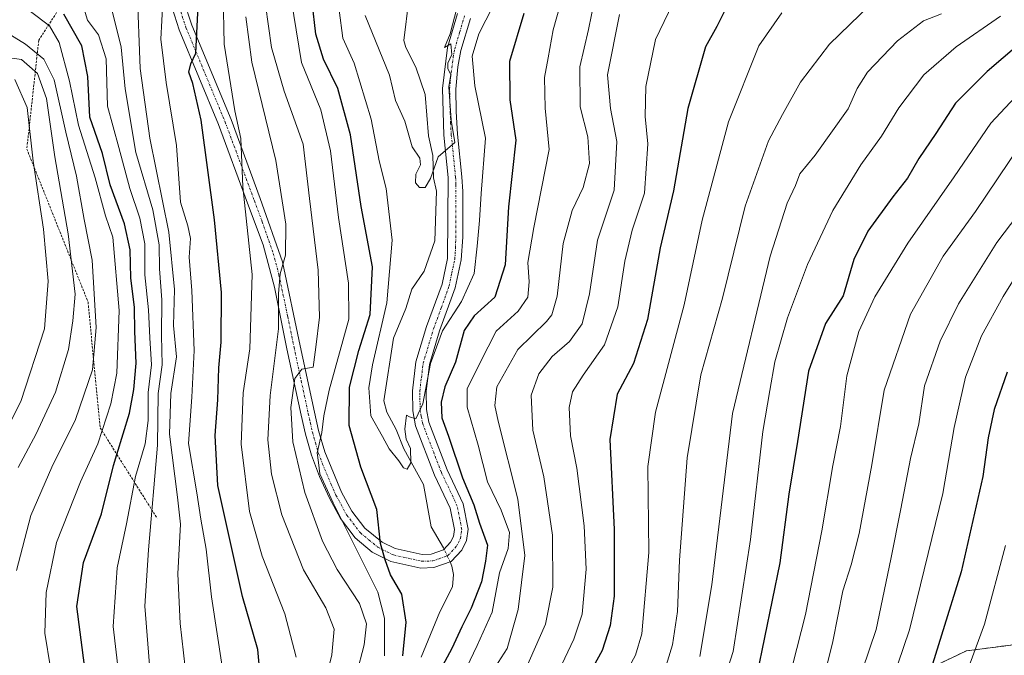
# Model space of a CAD drawing. Units: metres. Extents: x 599881 to 603303, y 4780060 to 4782425.
# Drawn here: x 601916 to 602132, y 4780333 to 4780473 of the extents above; entities that cross this region are included whole.
import ezdxf

# ---------------------------------------------------------------- set-up
doc = ezdxf.new("R2010")
doc.units = ezdxf.units.M
doc.header["$MEASUREMENT"] = 0
doc.linetypes.add('TRAZO_Y_PUNTO', pattern=[1, 0.5, -0.25, 0, -0.25])
doc.linetypes.add('TRAZOS', pattern=[0.75, 0.5, -0.25])
for name, color, linetype, lineweight in [('Arbolado forestal', 92, 'TRAZOS', 0), ('Arbolado forestal CxS', 92, 'Continuous', 0), ('Camino', 19, 'Continuous', 0), ('Camino Cxs', 19, 'Continuous', 0), ('Camino eje', 39, 'TRAZO_Y_PUNTO', 13), ('Corriente natural lineal', 142, 'Continuous', 13), ('Corriente natural lineal oculto', 19, 'TRAZO_Y_PUNTO', 13), ('Curva de nivel maestra', 36, 'Continuous', 30), ('Curva de nivel normal', 36, 'Continuous', 0), ('Escarpado lineal', 39, 'TRAZOS', 0)]:
    doc.layers.add(name, color=color, linetype=linetype, lineweight=lineweight)

# ---------------------------------------------------------------- blocks, each defined once
blk = doc.blocks.new('*U150')
at = {"layer": 'Arbolado forestal CxS', "color": 92, "linetype": 'Continuous', "lineweight": 0}
blk.add_polyline3d([(601900.85, 4780161.45, 412.58), (601922.34, 4780149.18, 393.68), (601939.74, 4780144.06, 380.08), (601964.3, 4780148.15, 362.88), (602003.69, 4780169.57, 369.78), (602028.25, 4780190.02, 386.29), (602082.33, 4780305.5, 384.21), (602101.78, 4780323.91, 392.03), (602123.27, 4780334.14, 403.7), (602130.24, 4780335.05, 407.61), (602146.8, 4780337.21, 417.9)], dxfattribs=at)
blk = doc.blocks.new('*U179')
at = {"layer": 'Curva de nivel normal', "color": 36, "linetype": 'Continuous', "lineweight": 0}
for points in [[(601960.2, 4780477.94, 345), (601960.47, 4780467.22, 345), (601962.82, 4780452.57, 345), (601964.13, 4780446.51, 345), (601964.56, 4780435.94, 345), (601966.58, 4780416.69, 345), (601966.05, 4780400.37, 345), (601964.58, 4780390.77, 345), (601964.2, 4780379.45, 345), (601966.03, 4780364.73, 345), (601968.81, 4780354.9, 345), (601973.75, 4780342.29, 345), (601976.23, 4780332.78, 345)], [(602034.52, 4780331.16, 345), (602037.14, 4780336.71, 345), (602038.96, 4780342.23, 345), (602039.84, 4780352.1, 345), (602039.42, 4780361.56, 345), (602037.78, 4780374.23, 345), (602036.44, 4780381.34, 345), (602036.14, 4780387.55, 345), (602036.85, 4780390.97, 345), (602039.19, 4780394.6, 345), (602043.92, 4780401.28, 345), (602046.83, 4780409.59, 345), (602048.34, 4780419.65, 345), (602049.99, 4780426.39, 345), (602052.65, 4780434.52, 345), (602053.42, 4780445.37, 345), (602052.84, 4780451.38, 345), (602052.92, 4780457.95, 345), (602055.06, 4780468.22, 345), (602058.86, 4780476.17, 345)]]:
    blk.add_polyline3d(points, dxfattribs=at)
blk = doc.blocks.new('*U183')
at = {"layer": 'Curva de nivel normal', "color": 36, "linetype": 'Continuous', "lineweight": 0}
for points in [[(602130.77, 4780473.36, 370), (602121.01, 4780466.6, 370), (602113.92, 4780460.48, 370), (602108.48, 4780453.22, 370), (602104.64, 4780447.03, 370), (602100.1, 4780440.78, 370), (602094.01, 4780430.7, 370), (602088.39, 4780418.89, 370), (602084.05, 4780407.22, 370), (602081.29, 4780397.56, 370), (602080.13, 4780391.23, 370), (602078.61, 4780382.23, 370), (602075.94, 4780358.57, 370), (602072.13, 4780334.04, 370), (602069.73, 4780326.46, 370)], [(601937.74, 4780325.1, 370), (601936.12, 4780339.52, 370), (601936.96, 4780352.35, 370), (601938.98, 4780362.03, 370), (601940.99, 4780372.38, 370), (601943.13, 4780379.52, 370), (601943.8, 4780384.69, 370), (601943.8, 4780390.8, 370), (601944.47, 4780396.89, 370), (601944.15, 4780402.82, 370), (601943.84, 4780408.94, 370), (601943.04, 4780416.62, 370), (601943.02, 4780423.43, 370), (601941.91, 4780429.02, 370), (601939.74, 4780435.56, 370), (601937.36, 4780444.56, 370), (601934.82, 4780453.64, 370), (601934.54, 4780464, 370), (601932.9, 4780469.27, 370), (601930.46, 4780472.5, 370), (601928.89, 4780477.59, 370)]]:
    blk.add_polyline3d(points, dxfattribs=at)
blk = doc.blocks.new('*U184')
at = {"layer": 'Curva de nivel normal', "color": 36, "linetype": 'Continuous', "lineweight": 0}
for points in [[(601974.59, 4780480.74, 330), (601977.4, 4780463.23, 330), (601981.67, 4780452.82, 330), (601983.77, 4780443.85, 330), (601985.5, 4780429.21, 330), (601987.73, 4780414.79, 330), (601987.81, 4780406.89, 330), (601983.5, 4780391.3, 330), (601982.33, 4780385.68, 330), (601981.88, 4780382.02, 330), (601980.85, 4780377.58, 330), (601981.17, 4780375.44, 330), (601981.42, 4780372.96, 330), (601984.38, 4780366.6, 330), (601994.15, 4780347.03, 330), (601995.64, 4780341.3, 330), (601995.62, 4780333.04, 330)], [(602013.63, 4780330.41, 330), (602015.92, 4780335.34, 330), (602019.22, 4780342.66, 330), (602020.84, 4780351.24, 330), (602022.78, 4780356.57, 330), (602023.02, 4780360.12, 330), (602021.24, 4780365.04, 330), (602018.24, 4780371.23, 330), (602016.14, 4780379.23, 330), (602013.74, 4780387.57, 330), (602013.74, 4780391.61, 330), (602016.62, 4780397.4, 330), (602020.09, 4780404.27, 330), (602024.97, 4780408.68, 330), (602027.03, 4780411.7, 330), (602027.37, 4780415.06, 330), (602027.08, 4780419.3, 330), (602028.39, 4780427.02, 330), (602031.72, 4780444.08, 330), (602030.89, 4780453.18, 330), (602030.69, 4780459.94, 330), (602031.53, 4780464.22, 330), (602032.63, 4780470.37, 330), (602036.21, 4780483.12, 330)]]:
    blk.add_polyline3d(points, dxfattribs=at)
blk = doc.blocks.new('*U185')
at = {"layer": 'Curva de nivel normal', "color": 36, "linetype": 'Continuous', "lineweight": 0}
for points in [[(602082.78, 4780474.08, 355), (602077.73, 4780466.88, 355), (602071.12, 4780450.2, 355), (602065.34, 4780428.63, 355), (602061.37, 4780410.08, 355), (602055.11, 4780386.52, 355), (602053.42, 4780374.6, 355), (602053.64, 4780355.69, 355), (602052.1, 4780337.9, 355), (602050.65, 4780333.22, 355), (602046.48, 4780325.38, 355)], [(601960.02, 4780330.72, 355), (601957.65, 4780345.96, 355), (601956.47, 4780356.42, 355), (601955.3, 4780363.02, 355), (601954.44, 4780368.83, 355), (601952.6, 4780379.66, 355), (601953.32, 4780389.78, 355), (601953.89, 4780400.06, 355), (601953.38, 4780413.21, 355), (601952.73, 4780420.5, 355), (601953.03, 4780424.58, 355), (601952.44, 4780427.36, 355), (601950.83, 4780432.54, 355), (601950, 4780445.02, 355), (601947.75, 4780458.79, 355), (601946.56, 4780468.29, 355), (601947.02, 4780476.53, 355)]]:
    blk.add_polyline3d(points, dxfattribs=at)
blk = doc.blocks.new('*U187')
at = {"layer": 'Curva de nivel normal', "color": 36, "linetype": 'Continuous', "lineweight": 0}
for points in [[(602102.19, 4780475.88, 360), (602093.22, 4780467.22, 360), (602086.86, 4780458.89, 360), (602082.91, 4780451.76, 360), (602079.84, 4780446.04, 360), (602074.72, 4780431.66, 360), (602069.78, 4780411.48, 360), (602065.05, 4780394.68, 360), (602061.99, 4780376.45, 360), (602060.35, 4780354.06, 360), (602059.93, 4780342.75, 360), (602058.82, 4780335.48, 360), (602056.87, 4780329.22, 360)], [(601952.22, 4780327.26, 360), (601950.8, 4780340.15, 360), (601950.31, 4780351.02, 360), (601950.83, 4780361.94, 360), (601950.22, 4780367.83, 360), (601948.44, 4780381.71, 360), (601948.76, 4780390.56, 360), (601949.96, 4780398.63, 360), (601949.36, 4780405.5, 360), (601949.57, 4780413.4, 360), (601948.32, 4780426, 360), (601944.1, 4780446.58, 360), (601942.04, 4780461.86, 360), (601941.38, 4780479.38, 360)]]:
    blk.add_polyline3d(points, dxfattribs=at)
blk = doc.blocks.new('*U191')
at = {"layer": 'Curva de nivel normal', "color": 36, "linetype": 'Continuous', "lineweight": 0}
blk.add_polyline3d([(601922.35, 4780330.41, 380), (601921.11, 4780338.06, 380), (601921.41, 4780346.97, 380), (601923.67, 4780357.9, 380), (601928.96, 4780371.23, 380), (601932.72, 4780379.57, 380), (601935.58, 4780388.34, 380), (601936.87, 4780395.02, 380), (601937.39, 4780408.77, 380), (601936, 4780424.85, 380), (601934.44, 4780429.58, 380), (601932.14, 4780437.87, 380), (601928.46, 4780449.46, 380), (601926.48, 4780459.11, 380), (601924.23, 4780467.6, 380), (601922.13, 4780471.26, 380), (601917.99, 4780474.4, 380)], dxfattribs=at)
blk = doc.blocks.new('*U195')
at = {"layer": 'Curva de nivel normal', "color": 36, "linetype": 'Continuous', "lineweight": 0}
blk.add_polyline3d([(601985.66, 4780474.71, 320), (601986.48, 4780468.53, 320), (601988.99, 4780463.04, 320), (601992.72, 4780450.78, 320), (601994.48, 4780441.62, 320), (601996.01, 4780435.54, 320), (601997.31, 4780424.22, 320), (601996.12, 4780410.51, 320), (601993.01, 4780396.89, 320), (601992.2, 4780391.82, 320), (601992.61, 4780385.73, 320), (601995.15, 4780381.18, 320), (601996.61, 4780378.48, 320), (601998.76, 4780375.83, 320), (601999.77, 4780374.31, 320), (602000.56, 4780373.99, 320), (602001.42, 4780375.37, 320), (602001.33, 4780378.52, 320), (602000.37, 4780380.6, 320), (602000.05, 4780382.78, 320), (602000.47, 4780385.87, 320), (602001.12, 4780385.45, 320), (602002.5, 4780385.03, 320), (602004.05, 4780388.35, 320), (602005.73, 4780397.2, 320), (602008.33, 4780404.32, 320), (602012.54, 4780410.78, 320), (602015.28, 4780416.89, 320), (602015.92, 4780422.89, 320), (602016.47, 4780428.52, 320), (602016.81, 4780434.43, 320), (602017.81, 4780446.57, 320), (602015.43, 4780458.06, 320), (602014.87, 4780464.6, 320), (602016.32, 4780469.45, 320), (602019.36, 4780475.51, 320)], dxfattribs=at)
blk = doc.blocks.new('*U196')
at = {"layer": 'Curva de nivel normal', "color": 36, "linetype": 'Continuous', "lineweight": 0}
for points in [[(601935.84, 4780474.55, 365), (601937.88, 4780466.59, 365), (601938.73, 4780457.45, 365), (601941.08, 4780443.46, 365), (601944.81, 4780430.86, 365), (601946.2, 4780423.24, 365), (601946.26, 4780417.97, 365), (601946.77, 4780411.15, 365), (601946.71, 4780403.31, 365), (601946.81, 4780396.89, 365), (601945.95, 4780390.57, 365), (601945.83, 4780379.24, 365), (601943.84, 4780356.31, 365), (601943.07, 4780343.98, 365), (601944.69, 4780322.82, 365)], [(602064.78, 4780332.9, 365), (602067.42, 4780348.6, 365), (602071.94, 4780386.23, 365), (602080.26, 4780420.74, 365), (602083.97, 4780432.35, 365), (602085.76, 4780436.25, 365), (602086.76, 4780438.81, 365), (602090.09, 4780442.89, 365), (602097.36, 4780453, 365), (602099.35, 4780457.52, 365), (602101.6, 4780461.07, 365), (602108.16, 4780467.95, 365), (602113.9, 4780472.35, 365), (602117.81, 4780473.87, 365)]]:
    blk.add_polyline3d(points, dxfattribs=at)
blk = doc.blocks.new('*U198')
at = {"layer": 'Curva de nivel normal', "color": 36, "linetype": 'Continuous', "lineweight": 0}
blk.add_polyline3d([(601907.74, 4780372.85, 395), (601915.81, 4780388.81, 395), (601921.01, 4780404.78, 395), (601921.86, 4780415.23, 395), (601920.82, 4780426.62, 395), (601918.54, 4780441.58, 395), (601917.26, 4780453.3, 395), (601914.51, 4780459.48, 395)], dxfattribs=at)
blk = doc.blocks.new('*U222')
at = {"layer": 'Curva de nivel normal', "color": 36, "linetype": 'Continuous', "lineweight": 0}
blk.add_polyline3d([(602011.5, 4780475.12, 315), (602009.99, 4780469.5, 315), (602008.79, 4780466.46, 315), (602010.2, 4780467.3, 315), (602010.39, 4780464.93, 315), (602009.49, 4780463.03, 315), (602009.52, 4780461.79, 315), (602010.18, 4780460.57, 315), (602009.75, 4780457.88, 315), (602010.24, 4780450.56, 315), (602011.05, 4780445.62, 315), (602007.4, 4780442.47, 315), (602005.73, 4780437.73, 315), (602004.52, 4780435.81, 315), (602003.28, 4780435.79, 315), (602002.41, 4780436.8, 315), (602002.52, 4780438.7, 315), (602003.49, 4780440.72, 315), (602003.34, 4780442.19, 315), (602001.68, 4780444.73, 315), (602000.08, 4780450.32, 315), (601998.06, 4780454.84, 315), (601996.71, 4780460.43, 315), (601991.41, 4780473.52, 315)], dxfattribs=at)
blk = doc.blocks.new('*U241')
at = {"layer": 'Curva de nivel maestra', "color": 36, "linetype": 'Continuous', "lineweight": 30}
for points in [[(602070.16, 4780474.29, 350), (602068.56, 4780471.12, 350), (602066.08, 4780466.66, 350), (602062.17, 4780453.1, 350), (602059.05, 4780435.03, 350), (602056.07, 4780422.56, 350), (602053.31, 4780406.81, 350), (602050.23, 4780397.2, 350), (602046.69, 4780390.45, 350), (602045.04, 4780380.54, 350), (602045.97, 4780360.76, 350), (602045.98, 4780346.16, 350), (602045.1, 4780339.69, 350), (602043.4, 4780334.2, 350), (602038.72, 4780325.77, 350)], [(601968.53, 4780326.39, 350), (601967.86, 4780334.45, 350), (601964.5, 4780346.09, 350), (601961.12, 4780361.2, 350), (601959.02, 4780370.41, 350), (601958.45, 4780381.38, 350), (601959.04, 4780389.18, 350), (601959.25, 4780396.22, 350), (601959.78, 4780401.84, 350), (601959.89, 4780412.72, 350), (601958.33, 4780428.71, 350), (601955.39, 4780450.58, 350), (601953.6, 4780458.56, 350), (601952.7, 4780461.06, 350), (601953.15, 4780462.9, 350), (601954.24, 4780465.24, 350), (601954.76, 4780475.57, 350)]]:
    blk.add_polyline3d(points, dxfattribs=at)
blk = doc.blocks.new('*U242')
at = {"layer": 'Curva de nivel maestra', "color": 36, "linetype": 'Continuous', "lineweight": 30}
for points in [[(602144.88, 4780475.77, 375), (602127.82, 4780461.2, 375), (602120.88, 4780454.28, 375), (602116.56, 4780447.62, 375), (602112.82, 4780442.14, 375), (602110.39, 4780437.8, 375), (602107.16, 4780433.72, 375), (602101.67, 4780426.18, 375), (602098.59, 4780420.01, 375), (602096.24, 4780412, 375), (602092.38, 4780405.92, 375), (602088.66, 4780395.52, 375), (602086.26, 4780380.09, 375), (602084.33, 4780368.53, 375), (602082.35, 4780353.48, 375), (602077.31, 4780328.88, 375)], [(601929.82, 4780330.9, 375), (601928.12, 4780343.9, 375), (601929.56, 4780353.51, 375), (601933.52, 4780364.18, 375), (601936.18, 4780374.79, 375), (601936.92, 4780377.22, 375), (601939.68, 4780386.27, 375), (601940.6, 4780391.44, 375), (601941.15, 4780397.22, 375), (601940.84, 4780404.22, 375), (601940.78, 4780409.43, 375), (601940, 4780415.96, 375), (601939.81, 4780422.08, 375), (601938.57, 4780427.84, 375), (601935.42, 4780436.38, 375), (601933.74, 4780443.26, 375), (601930.98, 4780451.22, 375), (601930.55, 4780460.12, 375), (601929.2, 4780466.83, 375), (601925.28, 4780473.78, 375)]]:
    blk.add_polyline3d(points, dxfattribs=at)
blk = doc.blocks.new('*U244')
at = {"layer": 'Curva de nivel maestra', "color": 36, "linetype": 'Continuous', "lineweight": 30}
for points in [[(602026.21, 4780473.96, 325), (602023.06, 4780463.41, 325), (602023.15, 4780455.04, 325), (602024.43, 4780446.14, 325), (602022.81, 4780431.51, 325), (602022.12, 4780418.84, 325), (602019.83, 4780411.69, 325), (602015.29, 4780407.64, 325), (602013.12, 4780404.43, 325), (602011.2, 4780397.47, 325), (602008.89, 4780392.06, 325), (602008.05, 4780388.69, 325), (602008.21, 4780385.23, 325), (602009.66, 4780381.23, 325), (602012.74, 4780372.08, 325), (602015.21, 4780366.21, 325), (602016.49, 4780362.16, 325), (602018.21, 4780357.36, 325), (602017.78, 4780353.79, 325), (602016.88, 4780349.27, 325), (602014.66, 4780343.49, 325), (602012.56, 4780339.43, 325), (602010.39, 4780334.7, 325), (602006.74, 4780327.9, 325)], [(601999.67, 4780333.04, 325), (602000.38, 4780340.44, 325), (601999.42, 4780346.57, 325), (601996.95, 4780350.8, 325), (601995.75, 4780354.12, 325), (601994.76, 4780357.68, 325), (601993.91, 4780365.14, 325), (601990.41, 4780374.44, 325), (601987.86, 4780383.6, 325), (601987.95, 4780392.02, 325), (601989.98, 4780400.04, 325), (601992.51, 4780407.9, 325), (601992.99, 4780418.38, 325), (601990.52, 4780431.61, 325), (601988.16, 4780447.36, 325), (601985.37, 4780457.46, 325), (601982.21, 4780463.94, 325), (601980.52, 4780469.44, 325), (601979.73, 4780476.41, 325)]]:
    blk.add_polyline3d(points, dxfattribs=at)
blk = doc.blocks.new('*U246')
at = {"layer": 'Curva de nivel maestra', "color": 36, "linetype": 'Continuous', "lineweight": 30}
blk.add_polyline3d([(602132.26, 4780395.29, 400), (602129.36, 4780387.08, 400), (602128.08, 4780380.9, 400), (602126.92, 4780372.38, 400), (602122.15, 4780351.51, 400), (602113.51, 4780323.73, 400)], dxfattribs=at)

msp = doc.modelspace()

# ---------------------------------------------------------------- linework, layer by layer
at = {"layer": 'Arbolado forestal', "color": 92, "linetype": 'TRAZOS', "lineweight": 0}
msp.add_polyline3d([(601900.85, 4780161.45, 412.58), (601922.34, 4780149.18, 393.68), (601939.74, 4780144.06, 380.08), (601964.3, 4780148.15, 362.88), (601981.78, 4780157.66, 359.17), (602003.69, 4780169.57, 369.78), (602028.25, 4780190.02, 386.29), (602082.33, 4780305.5, 384.21), (602101.77, 4780323.91, 392.03), (602123.26, 4780334.14, 403.7), (602130.24, 4780335.05, 407.61), (602146.8, 4780337.21, 417.9), (602186.71, 4780336.18, 438.99), (602206.16, 4780339.25, 446.9), (602228.67, 4780348.46, 453.79), (602232.75, 4780351.03, 454.65), (602248.11, 4780360.73, 457.9), (602264.49, 4780361.75, 466.43), (602273.7, 4780358.68, 472.27), (602291.1, 4780364.82, 478.31), (602304.4, 4780364.82, 483.66), (602330.51, 4780364.94, 490.93)], dxfattribs=at)
at = {"layer": 'Arbolado forestal CxS', "color": 92, "linetype": 'Continuous', "lineweight": 0}
msp.add_polyline3d([(602265.83, 4780486.22, 432.84), (602287.34, 4780468.45, 444.36), (602309.48, 4780429.74, 464.66), (602330.51, 4780364.94, 490.93), (602304.4, 4780364.82, 483.66), (602291.1, 4780364.82, 478.31), (602273.7, 4780358.68, 472.27), (602264.49, 4780361.75, 466.43), (602248.11, 4780360.73, 457.9), (602228.67, 4780348.46, 453.79), (602206.16, 4780339.25, 446.9), (602186.71, 4780336.18, 438.99), (602146.8, 4780337.21, 417.9), (602130.24, 4780335.05, 407.61), (602123.27, 4780334.14, 403.7), (602101.77, 4780323.91, 392.03), (602082.33, 4780305.5, 384.21), (602028.25, 4780190.02, 386.29), (602003.69, 4780169.57, 369.78), (601964.3, 4780148.15, 362.88), (601939.74, 4780144.06, 380.08), (601922.34, 4780149.18, 393.68), (601900.85, 4780161.45, 412.58)], dxfattribs=at)
at = {"layer": 'Camino', "color": 19, "linetype": 'Continuous', "lineweight": 0}
for points in [[(602014.46, 4780472.87, 317.02), (602012.38, 4780465.86, 316.67), (602011.72, 4780462.28, 316.72), (602011.29, 4780457.32, 316.4), (602011.36, 4780452.44, 315.87), (602011.64, 4780447.45, 315.44), (602012.59, 4780438.11, 315.82), (602012.78, 4780434.91, 316.31), (602012.78, 4780424.89, 317.74), (602012.42, 4780419.9, 317.52), (602011.13, 4780413.77, 317.48), (602007.7, 4780404.31, 319.72), (602005.46, 4780396.92, 320.18), (602004.74, 4780391.02, 321.07), (602004.82, 4780387.09, 321.47), (602005.33, 4780384.34, 321.5), (602009.35, 4780373.87, 322.72), (602012.91, 4780366.37, 323.59), (602013.97, 4780360.83, 323.9), (602013.61, 4780358.35, 323.89), (602012.58, 4780356.26, 323.71), (602010.28, 4780353.75, 323.48), (602006.41, 4780352.4, 323.69), (602003.6, 4780352.3, 323.85), (601996.99, 4780353.76, 324.32), (601992.94, 4780355.81, 327.8), (601989.19, 4780358.95, 329.3), (601985.95, 4780363.15, 329.36), (601983.52, 4780367.66, 329.95), (601981.39, 4780372.38, 330.06), (601979.59, 4780377.08, 331.52), (601978.27, 4780381.71, 331.62), (601977.34, 4780385.84, 331.78), (601974.2, 4780400.42, 337.8), (601971.45, 4780413.89, 340.14), (601968.99, 4780423.18, 342.57), (601965.57, 4780432.36, 344.11), (601959.18, 4780449.57, 347.45), (601950.55, 4780470.34, 352.28), (601945.44, 4780486.53, 357.6)], [(601949.67, 4780482.59, 353.8), (601953.35, 4780471.38, 350.64), (601961.95, 4780450.66, 345.53), (601968.37, 4780433.37, 342.5), (601973.22, 4780419.48, 340.16), (601977.12, 4780401.04, 335.66), (601980.25, 4780386.48, 331.1), (601981.15, 4780382.45, 330.29), (601982.5, 4780377.8, 329.43), (601986.21, 4780368.94, 327.64), (601988.46, 4780364.78, 327.36), (601991.34, 4780361.04, 327.01), (601995.14, 4780357.96, 325.47), (601997.97, 4780356.59, 324.22), (602003.87, 4780355.29, 323.4), (602005.85, 4780355.36, 322.99), (602008.59, 4780356.31, 322.91), (602010.1, 4780357.96, 323.17), (602010.73, 4780359.25, 323.36), (602010.95, 4780360.76, 323.25), (602010.06, 4780365.43, 322.36), (602006.61, 4780372.7, 321.29), (602002.45, 4780383.53, 320.4), (602001.85, 4780386.79, 319.9), (602001.76, 4780391.17, 319.39), (602002.53, 4780397.54, 318.99), (602004.87, 4780405.26, 318.15), (602008.26, 4780414.59, 317.27), (602009.44, 4780420.22, 316.63), (602009.61, 4780437.97, 315.22), (602008.67, 4780447.24, 314.77), (602008.31, 4780457.46, 314.96), (602009.46, 4780466.48, 314.86), (602011.66, 4780473.92, 314.77)]]:
    msp.add_polyline3d(points, dxfattribs=at)
at = {"layer": 'Camino Cxs', "color": 19, "linetype": 'Continuous', "lineweight": 0}
for points in [[(602014.46, 4780472.87, 317.02), (602012.38, 4780465.86, 316.67), (602011.72, 4780462.28, 316.72), (602011.29, 4780457.32, 316.4), (602011.36, 4780452.44, 315.87), (602011.64, 4780447.45, 315.44), (602012.59, 4780438.11, 315.82), (602012.78, 4780434.91, 316.31), (602012.78, 4780424.89, 317.74), (602012.42, 4780419.9, 317.52), (602011.13, 4780413.77, 317.48), (602007.7, 4780404.31, 319.72), (602005.46, 4780396.92, 320.18), (602004.74, 4780391.02, 321.07), (602004.82, 4780387.09, 321.47), (602005.33, 4780384.34, 321.5), (602009.35, 4780373.87, 322.72), (602012.91, 4780366.37, 323.59), (602013.97, 4780360.83, 323.9), (602013.61, 4780358.35, 323.89), (602012.58, 4780356.26, 323.71), (602010.28, 4780353.75, 323.48), (602006.41, 4780352.4, 323.69), (602003.6, 4780352.3, 323.85), (601996.99, 4780353.76, 324.32), (601992.94, 4780355.81, 327.8), (601989.19, 4780358.95, 329.3), (601985.95, 4780363.15, 329.36), (601983.52, 4780367.66, 329.95), (601981.39, 4780372.38, 330.06), (601979.59, 4780377.08, 331.52), (601978.27, 4780381.71, 331.62), (601977.34, 4780385.84, 331.78), (601974.2, 4780400.42, 337.8), (601971.45, 4780413.89, 340.14), (601968.99, 4780423.18, 342.57), (601965.57, 4780432.36, 344.11), (601959.18, 4780449.57, 347.45), (601950.55, 4780470.34, 352.28), (601945.44, 4780486.53, 357.6)], [(601949.67, 4780482.59, 353.8), (601953.35, 4780471.38, 350.64), (601961.95, 4780450.66, 345.53), (601968.37, 4780433.37, 342.5), (601973.22, 4780419.48, 340.16), (601977.12, 4780401.04, 335.66), (601980.25, 4780386.48, 331.1), (601981.15, 4780382.45, 330.29), (601982.5, 4780377.8, 329.43), (601986.21, 4780368.94, 327.64), (601988.46, 4780364.78, 327.36), (601991.34, 4780361.04, 327.01), (601995.14, 4780357.96, 325.47), (601997.97, 4780356.59, 324.22), (602003.87, 4780355.29, 323.4), (602005.85, 4780355.36, 322.99), (602008.59, 4780356.31, 322.91), (602010.1, 4780357.96, 323.17), (602010.73, 4780359.25, 323.36), (602010.95, 4780360.76, 323.25), (602010.06, 4780365.43, 322.36), (602006.61, 4780372.7, 321.29), (602002.45, 4780383.53, 320.4), (602001.85, 4780386.79, 319.9), (602001.76, 4780391.17, 319.39), (602002.53, 4780397.54, 318.99), (602004.87, 4780405.26, 318.15), (602008.26, 4780414.59, 317.27), (602009.44, 4780420.22, 316.63), (602009.61, 4780437.97, 315.22), (602008.67, 4780447.24, 314.77), (602008.31, 4780457.46, 314.96), (602009.46, 4780466.48, 314.86), (602011.66, 4780473.92, 314.77)]]:
    msp.add_polyline3d(points, dxfattribs=at)
at = {"layer": 'Camino eje', "color": 39, "linetype": 'TRAZO_Y_PUNTO', "lineweight": 13}
msp.add_polyline3d([(601950.22, 4780476.47, 353.49), (601952.06, 4780470.86, 351.47), (601956.37, 4780460.48, 348.56), (601960.67, 4780450.12, 346.39), (601967.08, 4780432.87, 343.06), (601968.79, 4780428.28, 343), (601971.21, 4780421.33, 341.13), (601972.44, 4780416.69, 340.27), (601974.39, 4780407.47, 338.84), (601975.77, 4780400.73, 336.49), (601977.33, 4780393.45, 333.58), (601978.9, 4780386.16, 331.41), (601979.35, 4780384.15, 330.92), (601979.82, 4780382.08, 330.85), (601980.48, 4780379.77, 330.7), (601981.15, 4780377.44, 330.16), (601982.05, 4780375.09, 329.48), (601983.91, 4780370.66, 329.1), (601984.97, 4780368.3, 328.62), (601986.1, 4780366.22, 328.31), (601987.31, 4780363.97, 328.13), (601988.75, 4780362.1, 328.11), (601990.37, 4780360, 328.06), (601992.25, 4780358.43, 327.44), (601994.15, 4780356.89, 326.43), (601996.17, 4780355.86, 324.71), (601997.59, 4780355.18, 324.28), (602003.84, 4780353.8, 323.85), (602006.24, 4780353.88, 323.65), (602007.61, 4780354.36, 323.4), (602009.54, 4780355.03, 323.34), (602011.45, 4780357.11, 323.71), (602011.76, 4780357.76, 323.8), (602012.28, 4780358.8, 323.85), (602012.57, 4780360.8, 323.67), (602011.59, 4780365.9, 322.82), (602008.09, 4780373.29, 322), (602004, 4780383.94, 320.96), (602003.7, 4780385.57, 320.86), (602003.44, 4780386.94, 320.73), (602003.36, 4780391.1, 320.29), (602003.72, 4780394.05, 320.03), (602004.1, 4780397.23, 319.61), (602006.39, 4780404.79, 318.52), (602008.09, 4780409.45, 318.19), (602009.8, 4780414.18, 317.38), (602010.39, 4780417, 317), (602011.04, 4780420.06, 316.88), (602011.22, 4780422.56, 317.02), (602011.3, 4780431.43, 315.7), (602011.3, 4780436.44, 315.32), (602011.21, 4780438.04, 315.22), (602010.26, 4780447.35, 315.1), (602010.12, 4780449.84, 315.16), (602009.94, 4780454.95, 315.44), (602009.91, 4780457.39, 315.73), (602010.12, 4780459.87, 315.97), (602010.7, 4780464.38, 315.92), (602011.03, 4780466.17, 315.52), (602012.13, 4780469.89, 315.54), (602013.17, 4780473.4, 315.91)], dxfattribs=at)
at = {"layer": 'Corriente natural lineal', "color": 142, "linetype": 'Continuous', "lineweight": 13}
for points in [[(602008.71, 4780356.44, 322.9), (602008.56, 4780356.77, 322.78), (602005.86, 4780361.34, 321.31), (602004.2, 4780370.67, 320.64), (601999.89, 4780378.44, 320.03), (601998.21, 4780382.7, 319.46), (601996.11, 4780386.49, 318.94), (601995.49, 4780389.01, 318.93), (601997.62, 4780402.74, 317.66), (602000.32, 4780409.27, 317.95), (602001.58, 4780413.49, 316.37), (602004.3, 4780417.41, 316.65), (602006.68, 4780424.11, 315.44), (602007, 4780435, 315.34), (602006.38, 4780437.91, 315.21), (602006.22, 4780442.83, 315), (602005.28, 4780447.1, 314.51), (602004.54, 4780456.15, 313.57), (602002.51, 4780462.15, 313.54), (602000.27, 4780466.46, 312.99), (601999.88, 4780468.04, 312.62), (602002.03, 4780485.97, 307.16)], [(602003.67, 4780332.73, 323.13), (602007.78, 4780342.72, 322.61), (602010.55, 4780348.2, 321.87), (602010.73, 4780350.93, 322.59), (602010.41, 4780352.72, 323.23), (602009.99, 4780353.65, 323.51)]]:
    msp.add_polyline3d(points, dxfattribs=at)
at = {"layer": 'Corriente natural lineal oculto', "color": 19, "linetype": 'TRAZO_Y_PUNTO', "lineweight": 13}
msp.add_polyline3d([(602009.99, 4780353.65, 323.51), (602008.71, 4780356.44, 322.9)], dxfattribs=at)
at = {"layer": 'Curva de nivel normal', "color": 36, "linetype": 'Continuous', "lineweight": 0}
for points in [[(601969.49, 4780475.86, 335), (601970.84, 4780466.49, 335), (601973.61, 4780456.94, 335), (601977.78, 4780445.32, 335), (601979.15, 4780433.4, 335), (601981.1, 4780417.62, 335), (601981.36, 4780407.37, 335), (601980.58, 4780400.79, 335), (601979.96, 4780396.35, 335), (601977.45, 4780395.91, 335), (601975.93, 4780393.91, 335), (601975.1, 4780387.49, 335), (601975.48, 4780379.96, 335), (601978.12, 4780368.9, 335), (601982.03, 4780358.22, 335), (601985.23, 4780351.96, 335), (601990.12, 4780344.52, 335), (601991.66, 4780340.06, 335), (601991.16, 4780335.46, 335), (601989.44, 4780329.07, 335)], [(602017.9, 4780327.51, 335), (602022.5, 4780334.68, 335), (602024.96, 4780343.19, 335), (602026.39, 4780355.06, 335), (602024.88, 4780367.4, 335), (602020.53, 4780384.55, 335), (602019.82, 4780387.94, 335), (602020.3, 4780392.06, 335), (602024.88, 4780400.22, 335), (602031.17, 4780406.39, 335), (602032.36, 4780407.82, 335), (602033.5, 4780411.92, 335), (602034.79, 4780423.48, 335), (602036.8, 4780430.72, 335), (602039.18, 4780435.81, 335), (602040.56, 4780441.04, 335), (602040.25, 4780446.89, 335), (602038.54, 4780453.47, 335), (602038.46, 4780462.21, 335), (602040.36, 4780470.46, 335), (602041.7, 4780476.88, 335)], [(602047.18, 4780473.73, 340), (602044.56, 4780460.52, 340), (602045.22, 4780453.13, 340), (602046.56, 4780445.89, 340), (602046.03, 4780435.22, 340), (602042.38, 4780424.26, 340), (602040.62, 4780412.49, 340), (602038.98, 4780405.86, 340), (602036.22, 4780401.98, 340), (602032.4, 4780398.72, 340), (602029.45, 4780394.9, 340), (602027.8, 4780390.23, 340), (602028.16, 4780382.57, 340), (602030.59, 4780372.3, 340), (602032.51, 4780359.53, 340), (602032.56, 4780348.1, 340), (602030.95, 4780339.97, 340), (602026.28, 4780329.39, 340)], [(601914.92, 4780351.74, 385), (601918.04, 4780363.86, 385), (601922.66, 4780374.47, 385), (601927.83, 4780384.89, 385), (601931.53, 4780395.82, 385), (601932.38, 4780405.09, 385), (601931.51, 4780419.87, 385), (601929.73, 4780428.78, 385), (601928.06, 4780438.23, 385), (601925.71, 4780447.93, 385), (601923.18, 4780459.36, 385), (601920.88, 4780463.93, 385), (601916.86, 4780467.24, 385), (601909.31, 4780471.81, 385)], [(601981.18, 4780321.82, 340), (601984.06, 4780333.24, 340), (601984.59, 4780338.9, 340), (601982.76, 4780343.57, 340), (601977.84, 4780351.91, 340), (601973.1, 4780363.96, 340), (601970.86, 4780372.92, 340), (601970.05, 4780380.45, 340), (601970.5, 4780390.14, 340), (601972.38, 4780404.81, 340), (601972.34, 4780412.55, 340), (601972.71, 4780416.82, 340), (601973.91, 4780420.96, 340), (601973.99, 4780427.71, 340), (601971.75, 4780441.68, 340), (601966.53, 4780463.26, 340), (601965.18, 4780473.22, 340)], [(601910.65, 4780464.62, 390), (601915.96, 4780463.85, 390), (601919.46, 4780460.82, 390), (601921.46, 4780455.3, 390), (601923.32, 4780442.52, 390), (601926.24, 4780425.58, 390), (601927.78, 4780412.38, 390), (601927.24, 4780406.51, 390), (601926.29, 4780400.22, 390), (601923.44, 4780390.9, 390), (601919.17, 4780381.77, 390), (601915.26, 4780374.37, 390)], [(602138.24, 4780460.14, 380), (602128.64, 4780449.89, 380), (602120.61, 4780438.14, 380), (602110.41, 4780423.54, 380), (602103.23, 4780411.82, 380), (602099.7, 4780404.21, 380), (602097.04, 4780394.45, 380), (602095.66, 4780383.37, 380), (602093.96, 4780374.82, 380), (602091.59, 4780360.47, 380), (602087.99, 4780342.14, 380), (602083.12, 4780323.22, 380)], [(602090.43, 4780321.81, 385), (602093.97, 4780336.18, 385), (602096.15, 4780347.33, 385), (602097.99, 4780352.99, 385), (602099.74, 4780359.88, 385), (602102.52, 4780374.93, 385), (602105.26, 4780391.29, 385), (602111, 4780408.02, 385), (602118.22, 4780420.73, 385), (602125.25, 4780430.48, 385), (602135.07, 4780445.07, 385)], [(602095.95, 4780316.61, 390), (602103.46, 4780338.86, 390), (602106.69, 4780354.29, 390), (602108.93, 4780365.32, 390), (602111.04, 4780376.37, 390), (602112.84, 4780383.93, 390), (602114.09, 4780392.3, 390), (602117.52, 4780402.09, 390), (602121.52, 4780410.25, 390), (602129.95, 4780423.71, 390), (602145.2, 4780443.78, 390)], [(602101.86, 4780312.54, 395), (602110.81, 4780338.76, 395), (602118.14, 4780368.66, 395), (602120.61, 4780383.14, 395), (602123.08, 4780394.21, 395), (602126.63, 4780403.22, 395), (602131.36, 4780411.89, 395), (602134.48, 4780416.89, 395)], [(602119.14, 4780317.95, 405), (602127.24, 4780340, 405), (602131.85, 4780357.27, 405)]]:
    msp.add_polyline3d(points, dxfattribs=at)
at = {"layer": 'Escarpado lineal', "color": 39, "linetype": 'TRAZOS', "lineweight": 0}
msp.add_polyline3d([(601933.03, 4780488.66, 364.16), (601924.49, 4780475.4, 364.16), (601919.76, 4780468.06, 364.16), (601917.15, 4780444.21, 364.16), (601930.58, 4780410.66, 364.16), (601933.25, 4780383.05, 364.16), (601936.92, 4780377.22, 364.16), (601945.73, 4780363.24, 364.16)], dxfattribs=at)

# ---------------------------------------------------------------- block references
at = {"layer": 'Arbolado forestal CxS', "color": 92, "linetype": 'Continuous', "lineweight": 0}
msp.add_blockref('*U150', (0, 0), dxfattribs=at)
at = {"layer": 'Curva de nivel maestra', "color": 36, "linetype": 'Continuous', "lineweight": 30}
for name in ['*U244', '*U241', '*U242', '*U246']:
    msp.add_blockref(name, (0, 0), dxfattribs=at)
at = {"layer": 'Curva de nivel normal', "color": 36, "linetype": 'Continuous', "lineweight": 0}
for name in ['*U184', '*U195', '*U179', '*U196', '*U185', '*U191', '*U198', '*U222', '*U187', '*U183']:
    msp.add_blockref(name, (0, 0), dxfattribs=at)

doc.saveas('drawing.dxf')
